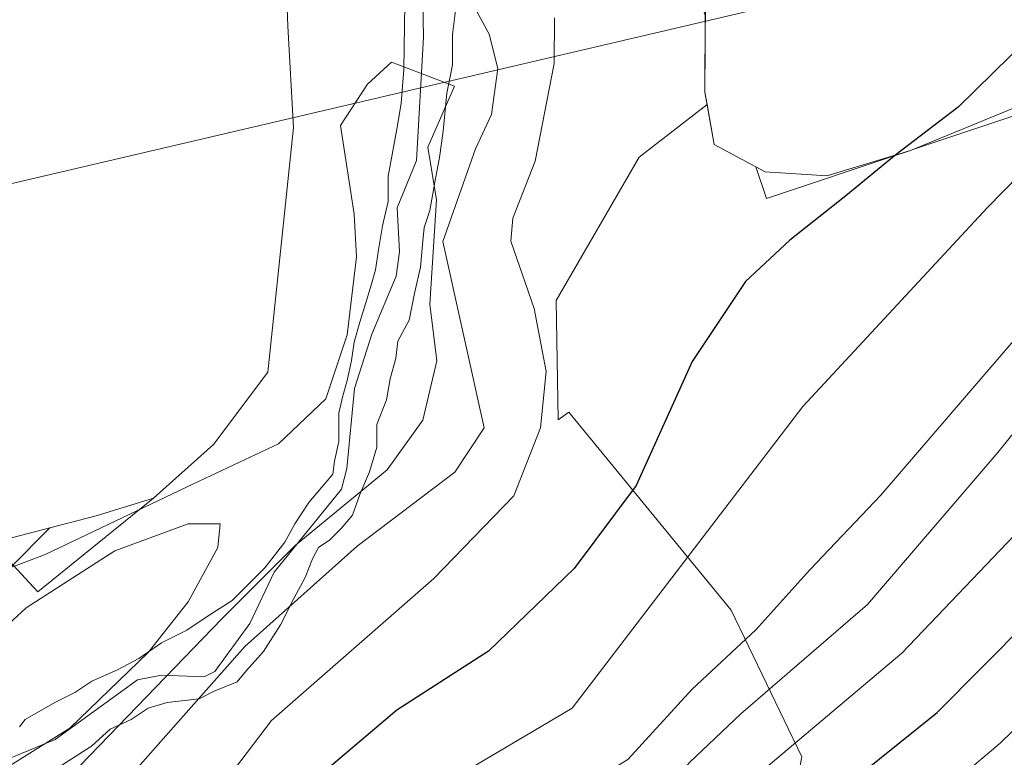
# Model space of a CAD drawing. Units: metres. Extents: x 620524 to 623961, y 4761880 to 4764255.
# Drawn here: x 620964 to 621074, y 4761961 to 4762044 of the extents above; entities that cross this region are included whole.
import ezdxf

# ---------------------------------------------------------------- set-up
doc = ezdxf.new("R2010")
doc.units = ezdxf.units.M
doc.header["$MEASUREMENT"] = 0
for name, color, linetype, lineweight in [('Arbolado forestal CxS', 92, 'Continuous', 0), ('Corriente natural Cxs', 4, 'Continuous', 13), ('Corriente natural lineal', 142, 'Continuous', 13), ('Curva de nivel maestra', 30, 'Continuous', 30), ('Curva de nivel normal', 30, 'Continuous', 0), ('Explotación a cielo abierto Cxs', 9, 'Continuous', 0), ('Pastizal CxS', 92, 'Continuous', 0), ('Suelo desnudo CxS', 253, 'Continuous', 0), ('Tendido', 6, 'Continuous', 0)]:
    doc.layers.add(name, color=color, linetype=linetype, lineweight=lineweight)

# ---------------------------------------------------------------- blocks, each defined once
blk = doc.blocks.new('*U16')
at = {"layer": 'Explotación a cielo abierto Cxs', "color": 9, "linetype": 'Continuous', "lineweight": 0}
for points in [[(621076.2198999999, 4762034.4189, 656.7008999999962), (621063.8998999996, 4762029.3189, 654.9005000000034), (621054.5099, 4762026.4889, 651.4416000000056), (621047.6098999997, 4762026.928900001, 650.2878000000055), (621041.9100000003, 4762029.9989, 650.2284999999974), (621040.8799999999, 4762035.848900001, 649.6291000000056), (621040.9199000001, 4762046.1489, 649.6362999999983)], [(620993.4199000001, 4762064.628900001, 637.6484000000055), (620994.1999000004, 4762043.2489, 639.2593000000053), (620994.8299000004, 4762031.9189, 638.4787999999971), (620991.9599000001, 4762004.5189, 643.8154999999971), (620985.8799000002, 4761996.438899999, 637.9939000000013), (620979.1500000004, 4761990.448899999, 638.5286999999954), (620966.2232999997, 4761979.965399999, 636.8236999999936), (620961.0999999996, 4761985.438899999, 636.4459000000061)]]:
    blk.add_polyline3d(points, dxfattribs=at)

msp = doc.modelspace()

# ---------------------------------------------------------------- linework, layer by layer
at = {"layer": 'Arbolado forestal CxS', "color": 92, "linetype": 'Continuous', "lineweight": 0, "extrusion": (-0.1479613316368739, -0.148854402158848, 0.9777268592496449), "elevation": -800101.6932484994, "flags": 128}
msp.add_lwpolyline([(-2916677.204590204, 3730275.2953919), (-2916677.204590205, 3730256.090256945)], dxfattribs=at)
at = {"layer": 'Arbolado forestal CxS', "color": 92, "linetype": 'Continuous', "lineweight": 0}
for points in [[(621041.1201, 4762034.487299999, 649.4226999999955), (621040.8800999997, 4762035.8499, 649.452900000004), (621040.9134999998, 4762044.472899999, 648.898199999996), (621036.1671000002, 4762058.712099999, 642.840200000006), (621030.5647999998, 4762075.5196, 637.2498999999953), (621028.5800999999, 4762073.969900001, 637.2489999999962), (621022.0800999999, 4762070.629899999, 636.6472999999969), (621018.2276999997, 4762069.4376, 634.0198999999993)], [(621012.1723999997, 4762068.012599999, 632.172900000005), (620995.5902000006, 4762065.021500001, 637.3021000000008), (620993.4200999998, 4762064.629899999, 637.3337000000029), (620993.8658999996, 4762052.4089, 637.6842000000033), (620994.2001, 4762043.2499, 637.4974999999977), (620994.8300999999, 4762031.9199, 638.1362999999983), (620991.9600999998, 4762004.519900001, 635.8009000000021), (620985.8800999997, 4761996.439900001, 635.3579000000027), (620979.1501000002, 4761990.449899999, 634.8929000000062), (620972.7401000002, 4761988.470100001, 634.1916000000056), (620967.5478999997, 4761987.1185, 634.3669999999984)], [(621041.1201, 4762034.487299999, 649.4226999999955), (621041.9101, 4762029.9999, 649.7673000000068), (621046.5752999998, 4762027.487199999, 649.5956000000006), (621047.7489, 4762023.966499999, 650.504700000005), (621062.9316999996, 4762029.027100001, 649.8698000000004), (621062.9702000003, 4762029.0397, 649.869000000006), (621063.9001000002, 4762029.319900001, 649.8516999999993), (621064.2681999998, 4762029.472300001, 649.8438000000025), (621067.7311000006, 4762030.626700001, 649.8086000000039), (621111.9641000004, 4762045.369700001, 660.6831999999995), (621143.6407000005, 4762055.9275, 669.7406000000046), (621145.1139000002, 4762056.418500001, 670.0369000000064), (621151.0060999999, 4762058.3827, 670.6052000000054), (621158.9787, 4762038.5855, 680.7054000000062), (621146.6854999998, 4762034.390699999, 678.7753999999986), (621147.3487999998, 4762025.767100001, 681.5402999999933), (621147.1001000004, 4762025.209899999, 681.6095999999961), (621146.9200999998, 4762019.6699, 683.3313999999956), (621148.6700999998, 4762004.1099, 691.5733000000037), (621149.8784999996, 4761989.836100001, 699.9970999999932), (621138.0849000001, 4761988.525900001, 694.1083000000071), (621128.2867000002, 4761986.558300001, 690.3806000000042), (621126.0151000004, 4761962.690099999, 701.7437000000064)], [(620954.3103, 4761973.801000001, 630.3362000000052), (620967.5478999997, 4761987.1185, 634.3669999999984), (620972.7401000002, 4761988.470100001, 634.1916000000056), (620979.1501000002, 4761990.449899999, 634.8929000000062), (620985.8800999997, 4761996.439900001, 635.3579000000027), (620991.9600999998, 4762004.519900001, 635.8009000000021), (620994.8300999999, 4762031.9199, 638.1362999999983), (620994.2001, 4762043.2499, 637.4974999999977), (620993.8658999996, 4762052.4089, 637.6842000000033)], [(621007.3436000004, 4762050.608200001, 632.3071999999956), (621007.1848999998, 4762038.384400001, 632.6147999999957), (621006.8674, 4762034.5744, 632.6469999999972), (621006.3910999997, 4762031.7169, 632.7464999999938), (621005.4386, 4762026.4781, 632.7458999999944), (621005.4386, 4762023.6206, 632.380799999999), (621004.8036000002, 4762020.921900001, 632.4177999999956), (621004.3273999998, 4762018.223099999, 632.4628999999986), (621004.0099, 4762016.000600001, 632.3206999999966), (621003.5335999997, 4762014.2544, 632.2161000000051), (621002.8986000001, 4762012.1906, 632.0678000000044), (621002.2636000002, 4762010.126900001, 631.9839999999967), (621001.6286000004, 4762007.9044, 631.9533999999985), (621001.3110999997, 4762005.840600001, 631.9087000000001), (621000.8349000001, 4762003.618100001, 631.954700000002), (621000.3585999999, 4762001.8718, 631.9881000000023), (620999.8823999995, 4761999.966800001, 631.8724999999977), (620999.8823999995, 4761997.903100001, 631.5007000000041), (620999.8823999995, 4761996.7918, 631.3582000000024), (620999.4061000004, 4761994.569300001, 631.2724000000017), (620999.2473999998, 4761993.1406, 631.1625000000058), (620996.5486000003, 4761989.965600001, 631.4122000000061), (620994.9611000001, 4761987.5843, 631.5359999999928), (620993.8498000001, 4761985.520600001, 631.3821000000025), (620991.6272999998, 4761982.663000001, 631.0455999999976), (620990.0398000004, 4761981.0755, 631.2069999999949), (620987.9760999996, 4761979.011800001, 631.0485000000045), (620985.2773000002, 4761977.265500001, 630.9784000000072), (620982.8960999995, 4761975.677999999, 630.7167000000045), (620980.0385999996, 4761974.249299999, 630.5795000000071), (620977.4985999997, 4761972.503000001, 630.1521000000066), (620975.1173, 4761971.232999999, 630.2577000000019), (620972.2598000001, 4761969.963, 630.3065999999963), (620970.3547999999, 4761968.693, 630.2798999999941), (620968.1322999997, 4761967.581800001, 630.4743000000017), (620964.7984999996, 4761965.6768, 630.453999999998), (620964.1634999998, 4761964.882999999, 630.266300000003)], [(620964.1634999998, 4761964.882999999, 630.266300000003), (620964.7984999996, 4761965.6768, 630.453999999998), (620968.1322999997, 4761967.581800001, 630.4743000000017), (620970.3547999999, 4761968.693, 630.2798999999941), (620972.2598000001, 4761969.963, 630.3065999999963), (620975.1173, 4761971.232999999, 630.2577000000019), (620977.4985999997, 4761972.503000001, 630.1521000000066), (620980.0385999996, 4761974.249299999, 630.5795000000071), (620982.8960999995, 4761975.677999999, 630.7167000000045), (620985.2773000002, 4761977.265500001, 630.9784000000072), (620987.9760999996, 4761979.011800001, 631.0485000000045), (620990.0398000004, 4761981.0755, 631.2069999999949), (620991.6272999998, 4761982.663000001, 631.0455999999976), (620993.8498000001, 4761985.520600001, 631.3821000000025), (620994.9611000001, 4761987.5843, 631.5359999999928), (620996.5486000003, 4761989.965600001, 631.4122000000061), (620999.2473999998, 4761993.1406, 631.1625000000058), (620999.4061000004, 4761994.569300001, 631.2724000000017), (620999.8823999995, 4761996.7918, 631.3582000000024), (620999.8823999995, 4761997.903100001, 631.5007000000041), (620999.8823999995, 4761999.966800001, 631.8724999999977), (621000.3585999999, 4762001.8718, 631.9881000000023), (621000.8349000001, 4762003.618100001, 631.954700000002), (621001.3110999997, 4762005.840600001, 631.9087000000001), (621001.6286000004, 4762007.9044, 631.9533999999985), (621002.2636000002, 4762010.126900001, 631.9839999999967), (621002.8986000001, 4762012.1906, 632.0678000000044), (621003.5335999997, 4762014.2544, 632.2161000000051), (621004.0099, 4762016.000600001, 632.3206999999966), (621004.3273999998, 4762018.223099999, 632.4628999999986), (621004.8036000002, 4762020.921900001, 632.4177999999956), (621005.4386, 4762023.6206, 632.380799999999), (621005.4386, 4762026.4781, 632.7458999999944), (621006.3910999997, 4762031.7169, 632.7464999999938), (621006.8674, 4762034.5744, 632.6469999999972), (621007.1848999998, 4762038.384400001, 632.6147999999957), (621007.3436000004, 4762050.608200001, 632.3071999999956)], [(620966.9151999997, 4761959.3268, 628.8171000000002), (620972.2068999996, 4761962.713400001, 628.6490999999951), (620974.3235999999, 4761964.6184, 628.869399999996), (620976.6518999999, 4761965.6768, 628.8294000000024), (620978.5569000002, 4761966.946799999, 628.7253999999957), (620980.6736000003, 4761967.581800001, 628.6886999999988), (620984.2719000002, 4761968.005100001, 628.8564000000042), (620985.9652000006, 4761968.8518, 628.9677999999985), (620988.5051999995, 4761969.9101, 629.3337000000029), (620989.5636, 4761971.1801, 629.5136000000057), (620991.4686000004, 4761973.296800001, 629.7486000000063), (620993.3735999997, 4761976.2601, 630.1465000000027), (620994.8552999999, 4761979.2235, 630.3701000000001), (620996.1253000004, 4761981.5518, 630.3047999999981), (620996.9719000002, 4761983.668500001, 630.2623000000021), (620997.6069, 4761984.9385, 630.2695999999996), (620998.8768999996, 4761985.7851, 630.2869999999966), (621000.1469000002, 4761987.0551, 630.2057000000059), (621001.4168999996, 4761988.536800001, 630.1594000000041), (621002.2636000002, 4761990.8651, 630.2170000000042), (621003.3219, 4761993.405200001, 630.3568999999989), (621004.1686000006, 4761996.1568, 630.5121999999974), (621004.1686000006, 4761998.696799999, 630.632500000007), (621005.2269000001, 4762001.4485, 630.654999999999), (621005.6503, 4762003.776799999, 630.6560000000027), (621006.2852999996, 4762006.1052, 630.5966999999946), (621006.4968999998, 4762008.010199999, 630.6067999999941), (621007.767, 4762010.338500001, 630.5283999999956), (621008.4019999999, 4762013.513499999, 630.7532000000066), (621009.0369999995, 4762016.2652, 630.9456999999966), (621009.2485999997, 4762018.805199999, 631.0834999999934), (621009.4603000004, 4762020.710200001, 631.1967000000004), (621010.0953000003, 4762022.6152, 631.2955999999976), (621010.7302999999, 4762026.2136, 631.4300999999978), (621011.1535999998, 4762028.5419, 631.4377999999997), (621011.5769999997, 4762031.505200001, 631.4018999999971), (621012.0003000004, 4762035.738600001, 631.454899999997), (621012.6353000002, 4762038.913600001, 631.5402000000031), (621012.6353000002, 4762042.3003, 631.626099999994), (621013.0586000001, 4762045.898600001, 631.6082000000024)], [(621013.0586000001, 4762045.898600001, 631.6082000000024), (621012.6353000002, 4762042.3003, 631.626099999994), (621012.6353000002, 4762038.913600001, 631.5402000000031), (621012.0003000004, 4762035.738600001, 631.454899999997), (621011.5769999997, 4762031.505200001, 631.4018999999971), (621011.1535999998, 4762028.5419, 631.4377999999997), (621010.7302999999, 4762026.2136, 631.4300999999978), (621010.0953000003, 4762022.6152, 631.2955999999976), (621009.4603000004, 4762020.710200001, 631.1967000000004), (621009.2485999997, 4762018.805199999, 631.0834999999934), (621009.0369999995, 4762016.2652, 630.9456999999966), (621008.4019999999, 4762013.513499999, 630.7532000000066), (621007.767, 4762010.338500001, 630.5283999999956), (621006.4968999998, 4762008.010199999, 630.6067999999941), (621006.2852999996, 4762006.1052, 630.5966999999946), (621005.6503, 4762003.776799999, 630.6560000000027), (621005.2269000001, 4762001.4485, 630.654999999999), (621004.1686000006, 4761998.696799999, 630.632500000007), (621004.1686000006, 4761996.1568, 630.5121999999974), (621003.3219, 4761993.405200001, 630.3568999999989), (621002.2636000002, 4761990.8651, 630.2170000000042), (621001.4168999996, 4761988.536800001, 630.1594000000041), (621000.1469000002, 4761987.0551, 630.2057000000059), (620998.8768999996, 4761985.7851, 630.2869999999966), (620997.6069, 4761984.9385, 630.2695999999996), (620996.9719000002, 4761983.668500001, 630.2623000000021), (620996.1253000004, 4761981.5518, 630.3047999999981), (620994.8552999999, 4761979.2235, 630.3701000000001), (620993.3735999997, 4761976.2601, 630.1465000000027), (620991.4686000004, 4761973.296800001, 629.7486000000063), (620989.5636, 4761971.1801, 629.5136000000057), (620988.5051999995, 4761969.9101, 629.3337000000029), (620985.9652000006, 4761968.8518, 628.9677999999985), (620984.2719000002, 4761968.005100001, 628.8564000000042), (620980.6736000003, 4761967.581800001, 628.6886999999988), (620978.5569000002, 4761966.946799999, 628.7253999999957), (620976.6518999999, 4761965.6768, 628.8294000000024), (620974.3235999999, 4761964.6184, 628.869399999996), (620972.2068999996, 4761962.713400001, 628.6490999999951), (620966.9151999997, 4761959.3268, 628.8171000000002)], [(621163.6009999998, 4761891.1886, 745.147100000002), (621070.8989000004, 4761889.534600001, 711.8748999999953), (621071.3066999996, 4761889.913899999, 711.9376000000047), (621051.7669000002, 4761902.031099999, 699.1955000000017), (621045.3000999996, 4761910.0263, 693.6276000000071), (621043.4732999997, 4761919.4323, 689.2428000000073), (621047.0047000004, 4761937.283299999, 681.4858999999997), (621051.7050999999, 4761961.506100001, 669.6450000000041), (621043.8243000006, 4761977.9033, 658.2727000000014), (621025.6366999998, 4762000.056500001, 639.7957000000024), (621024.4307000004, 4761999.2005, 638.8681999999973), (621024.2198999999, 4762012.5427, 640.3408000000054), (621033.4972999999, 4762028.577299999, 646.9456999999966), (621041.1201, 4762034.487299999, 649.4226999999955), (621041.9101, 4762029.9999, 649.7673000000068), (621046.5752999998, 4762027.487199999, 649.5956000000006), (621047.7489, 4762023.966499999, 650.504700000005), (621062.9316999996, 4762029.027100001, 649.8698000000004), (621062.9702000003, 4762029.0397, 649.869000000006), (621063.9001000002, 4762029.319900001, 649.8516999999993), (621064.2681999998, 4762029.472300001, 649.8438000000025), (621067.7311000006, 4762030.626700001, 649.8086000000039), (621111.9641000004, 4762045.369700001, 660.6831999999995)], [(621040.9134999998, 4762044.472899999, 648.898199999996), (621040.8800999997, 4762035.8499, 649.452900000004), (621041.1201, 4762034.487299999, 649.4226999999955), (621033.4972999999, 4762028.577299999, 646.9456999999966), (621024.2198999999, 4762012.5427, 640.3408000000054), (621024.4307000004, 4761999.2005, 638.8681999999973), (621025.6366999998, 4762000.056500001, 639.7957000000024), (621043.8243000006, 4761977.9033, 658.2727000000014), (621051.7050999999, 4761961.506100001, 669.6450000000041), (621047.0047000004, 4761937.283299999, 681.4858999999997)], [(621041.1201, 4762034.487299999, 649.4226999999955), (621033.4972999999, 4762028.577299999, 646.9456999999966), (621024.2198999999, 4762012.5427, 640.3408000000054), (621024.4307000004, 4761999.2005, 638.8681999999973), (621025.6366999998, 4762000.056500001, 639.7957000000024), (621043.8243000006, 4761977.9033, 658.2727000000014), (621051.7050999999, 4761961.506100001, 669.6450000000041), (621047.0047000004, 4761937.283299999, 681.4858999999997), (621043.4732999997, 4761919.4323, 689.2428000000073), (621045.3000999996, 4761910.0263, 693.6276000000071), (621051.7669000002, 4761902.031099999, 699.1955000000017), (621071.3066999996, 4761889.913899999, 711.9376000000047), (621070.8990000002, 4761889.534700001, 711.8748999999953)], [(621041.1201, 4762034.487299999, 649.4226999999955), (621033.4972999999, 4762028.577299999, 646.9456999999966), (621024.2198999999, 4762012.5427, 640.3408000000054), (621024.4307000004, 4761999.2005, 638.8681999999973), (621025.6366999998, 4762000.056500001, 639.7957000000024), (621043.8243000006, 4761977.9033, 658.2727000000014), (621051.7050999999, 4761961.506100001, 669.6450000000041), (621047.0047000004, 4761937.283299999, 681.4858999999997), (621043.4732999997, 4761919.4323, 689.2428000000073), (621045.3000999996, 4761910.0263, 693.6276000000071), (621051.7669000002, 4761902.031099999, 699.1955000000017), (621071.3066999996, 4761889.913899999, 711.9376000000047), (621070.8990000002, 4761889.534700001, 711.8748999999953)]]:
    msp.add_polyline3d(points, dxfattribs=at)
at = {"layer": 'Corriente natural Cxs', "color": 4, "linetype": 'Continuous', "lineweight": 13}
for points in [[(620964.1634999998, 4761964.882999999, 630.266300000003), (620964.7984999996, 4761965.6768, 630.453999999998), (620968.1322999997, 4761967.581800001, 630.4743000000017), (620970.3547999999, 4761968.693, 630.2798999999941), (620972.2598000001, 4761969.963, 630.3065999999963), (620975.1173, 4761971.232999999, 630.2577000000019), (620977.4985999997, 4761972.503000001, 630.1521000000066), (620980.0385999996, 4761974.249299999, 630.5795000000071), (620982.8960999995, 4761975.677999999, 630.7167000000045), (620985.2773000002, 4761977.265500001, 630.9784000000072), (620987.9760999996, 4761979.011800001, 631.0485000000045), (620990.0398000004, 4761981.0755, 631.2069999999949), (620991.6272999998, 4761982.663000001, 631.0455999999976), (620993.8498000001, 4761985.520600001, 631.3821000000025), (620994.9611000001, 4761987.5843, 631.5359999999928), (620996.5486000003, 4761989.965600001, 631.4122000000061), (620999.2473999998, 4761993.1406, 631.1625000000058), (620999.4061000004, 4761994.569300001, 631.2724000000017), (620999.8823999995, 4761996.7918, 631.3582000000024), (620999.8823999995, 4761997.903100001, 631.5007000000041), (620999.8823999995, 4761999.966800001, 631.8724999999977), (621000.3585999999, 4762001.8718, 631.9881000000023), (621000.8349000001, 4762003.618100001, 631.954700000002), (621001.3110999997, 4762005.840600001, 631.9087000000001), (621001.6286000004, 4762007.9044, 631.9533999999985), (621002.2636000002, 4762010.126900001, 631.9839999999967), (621002.8986000001, 4762012.1906, 632.0678000000044), (621003.5335999997, 4762014.2544, 632.2161000000051), (621004.0099, 4762016.000600001, 632.3206999999966), (621004.3273999998, 4762018.223099999, 632.4628999999986), (621004.8036000002, 4762020.921900001, 632.4177999999956), (621005.4386, 4762023.6206, 632.380799999999), (621005.4386, 4762026.4781, 632.7458999999944), (621006.3910999997, 4762031.7169, 632.7464999999938), (621006.8674, 4762034.5744, 632.6469999999972), (621007.1848999998, 4762038.384400001, 632.6147999999957), (621007.3436000004, 4762050.608200001, 632.3071999999956)], [(620964.1634999998, 4761964.882999999, 630.266300000003), (620964.7984999996, 4761965.6768, 630.453999999998), (620968.1322999997, 4761967.581800001, 630.4743000000017), (620970.3547999999, 4761968.693, 630.2798999999941), (620972.2598000001, 4761969.963, 630.3065999999963), (620975.1173, 4761971.232999999, 630.2577000000019), (620977.4985999997, 4761972.503000001, 630.1521000000066), (620980.0385999996, 4761974.249299999, 630.5795000000071), (620982.8960999995, 4761975.677999999, 630.7167000000045), (620985.2773000002, 4761977.265500001, 630.9784000000072), (620987.9760999996, 4761979.011800001, 631.0485000000045), (620990.0398000004, 4761981.0755, 631.2069999999949), (620991.6272999998, 4761982.663000001, 631.0455999999976), (620993.8498000001, 4761985.520600001, 631.3821000000025), (620994.9611000001, 4761987.5843, 631.5359999999928), (620996.5486000003, 4761989.965600001, 631.4122000000061), (620999.2473999998, 4761993.1406, 631.1625000000058), (620999.4061000004, 4761994.569300001, 631.2724000000017), (620999.8823999995, 4761996.7918, 631.3582000000024), (620999.8823999995, 4761997.903100001, 631.5007000000041), (620999.8823999995, 4761999.966800001, 631.8724999999977), (621000.3585999999, 4762001.8718, 631.9881000000023), (621000.8349000001, 4762003.618100001, 631.954700000002), (621001.3110999997, 4762005.840600001, 631.9087000000001), (621001.6286000004, 4762007.9044, 631.9533999999985), (621002.2636000002, 4762010.126900001, 631.9839999999967), (621002.8986000001, 4762012.1906, 632.0678000000044), (621003.5335999997, 4762014.2544, 632.2161000000051), (621004.0099, 4762016.000600001, 632.3206999999966), (621004.3273999998, 4762018.223099999, 632.4628999999986), (621004.8036000002, 4762020.921900001, 632.4177999999956), (621005.4386, 4762023.6206, 632.380799999999), (621005.4386, 4762026.4781, 632.7458999999944), (621006.3910999997, 4762031.7169, 632.7464999999938), (621006.8674, 4762034.5744, 632.6469999999972), (621007.1848999998, 4762038.384400001, 632.6147999999957), (621007.3436000004, 4762050.608200001, 632.3071999999956)], [(621013.0586000001, 4762045.898600001, 631.6082000000024), (621012.6353000002, 4762042.3003, 631.626099999994), (621012.6353000002, 4762038.913600001, 631.5402000000031), (621012.0003000004, 4762035.738600001, 631.454899999997), (621011.5769999997, 4762031.505200001, 631.4018999999971), (621011.1535999998, 4762028.5419, 631.4377999999997), (621010.7302999999, 4762026.2136, 631.4300999999978), (621010.0953000003, 4762022.6152, 631.2955999999976), (621009.4603000004, 4762020.710200001, 631.1967000000004), (621009.2485999997, 4762018.805199999, 631.0834999999934), (621009.0369999995, 4762016.2652, 630.9456999999966), (621008.4019999999, 4762013.513499999, 630.7532000000066), (621007.767, 4762010.338500001, 630.5283999999956), (621006.4968999998, 4762008.010199999, 630.6067999999941), (621006.2852999996, 4762006.1052, 630.5966999999946), (621005.6503, 4762003.776799999, 630.6560000000027), (621005.2269000001, 4762001.4485, 630.654999999999), (621004.1686000006, 4761998.696799999, 630.632500000007), (621004.1686000006, 4761996.1568, 630.5121999999974), (621003.3219, 4761993.405200001, 630.3568999999989), (621002.2636000002, 4761990.8651, 630.2170000000042), (621001.4168999996, 4761988.536800001, 630.1594000000041), (621000.1469000002, 4761987.0551, 630.2057000000059), (620998.8768999996, 4761985.7851, 630.2869999999966), (620997.6069, 4761984.9385, 630.2695999999996), (620996.9719000002, 4761983.668500001, 630.2623000000021), (620996.1253000004, 4761981.5518, 630.3047999999981), (620994.8552999999, 4761979.2235, 630.3701000000001), (620993.3735999997, 4761976.2601, 630.1465000000027), (620991.4686000004, 4761973.296800001, 629.7486000000063), (620989.5636, 4761971.1801, 629.5136000000057), (620988.5051999995, 4761969.9101, 629.3337000000029), (620985.9652000006, 4761968.8518, 628.9677999999985), (620984.2719000002, 4761968.005100001, 628.8564000000042), (620980.6736000003, 4761967.581800001, 628.6886999999988), (620978.5569000002, 4761966.946799999, 628.7253999999957), (620976.6518999999, 4761965.6768, 628.8294000000024), (620974.3235999999, 4761964.6184, 628.869399999996), (620972.2068999996, 4761962.713400001, 628.6490999999951), (620966.9151999997, 4761959.3268, 628.8171000000002)], [(621013.0586000001, 4762045.898600001, 631.6082000000024), (621012.6353000002, 4762042.3003, 631.626099999994), (621012.6353000002, 4762038.913600001, 631.5402000000031), (621012.0003000004, 4762035.738600001, 631.454899999997), (621011.5769999997, 4762031.505200001, 631.4018999999971), (621011.1535999998, 4762028.5419, 631.4377999999997), (621010.7302999999, 4762026.2136, 631.4300999999978), (621010.0953000003, 4762022.6152, 631.2955999999976), (621009.4603000004, 4762020.710200001, 631.1967000000004), (621009.2485999997, 4762018.805199999, 631.0834999999934), (621009.0369999995, 4762016.2652, 630.9456999999966), (621008.4019999999, 4762013.513499999, 630.7532000000066), (621007.767, 4762010.338500001, 630.5283999999956), (621006.4968999998, 4762008.010199999, 630.6067999999941), (621006.2852999996, 4762006.1052, 630.5966999999946), (621005.6503, 4762003.776799999, 630.6560000000027), (621005.2269000001, 4762001.4485, 630.654999999999), (621004.1686000006, 4761998.696799999, 630.632500000007), (621004.1686000006, 4761996.1568, 630.5121999999974), (621003.3219, 4761993.405200001, 630.3568999999989), (621002.2636000002, 4761990.8651, 630.2170000000042), (621001.4168999996, 4761988.536800001, 630.1594000000041), (621000.1469000002, 4761987.0551, 630.2057000000059), (620998.8768999996, 4761985.7851, 630.2869999999966), (620997.6069, 4761984.9385, 630.2695999999996), (620996.9719000002, 4761983.668500001, 630.2623000000021), (620996.1253000004, 4761981.5518, 630.3047999999981), (620994.8552999999, 4761979.2235, 630.3701000000001), (620993.3735999997, 4761976.2601, 630.1465000000027), (620991.4686000004, 4761973.296800001, 629.7486000000063), (620989.5636, 4761971.1801, 629.5136000000057), (620988.5051999995, 4761969.9101, 629.3337000000029), (620985.9652000006, 4761968.8518, 628.9677999999985), (620984.2719000002, 4761968.005100001, 628.8564000000042), (620980.6736000003, 4761967.581800001, 628.6886999999988), (620978.5569000002, 4761966.946799999, 628.7253999999957), (620976.6518999999, 4761965.6768, 628.8294000000024), (620974.3235999999, 4761964.6184, 628.869399999996), (620972.2068999996, 4761962.713400001, 628.6490999999951), (620966.9151999997, 4761959.3268, 628.8171000000002)]]:
    msp.add_polyline3d(points, dxfattribs=at)
at = {"layer": 'Corriente natural lineal', "color": 142, "linetype": 'Continuous', "lineweight": 13}
msp.add_polyline3d([(621013.8201000001, 4762067.1501, 632.3456000000006), (621009.1661, 4762053.775400001, 632.0005999999995), (621009.3728, 4762041.9932, 632.1006999999954), (621008.5769999997, 4762028.197899999, 631.804999999993), (621006.4374000002, 4762022.923599999, 631.8411000000051), (621006.7032000005, 4762017.9946, 631.3191999999982), (621006.3042000001, 4762015.281099999, 631.249800000005), (621003.5883, 4762008.7709, 631.3659000000043), (621001.6431999998, 4762002.727800001, 631.4679999999935), (621000.8060999997, 4761993.767300001, 630.8113000000012), (621000.2154999999, 4761991.4453, 630.7109999999957), (620992.676, 4761982.1645, 630.5721000000049), (620989.9435000002, 4761976.414899999, 630.0319000000018), (620986.0204999996, 4761971.039100001, 628.9994000000006), (620984.8191999998, 4761970.4494, 628.9633000000031), (620980.0494999997, 4761970.6347, 629.2397000000057), (620977.3793000003, 4761970.1271, 629.4361999999965), (620968.1551000001, 4761963.4617, 629.1156000000046), (620958.7611999996, 4761959.5801, 628.8197999999975), (620953.7192000002, 4761960.2236, 628.821299999996)], dxfattribs=at)
at = {"layer": 'Curva de nivel maestra', "color": 30, "linetype": 'Continuous', "lineweight": 30, "flags": 128}
for points, elevation in [([(621080.8916999997, 4762045.629899999), (621069.2300000006, 4762034.179), (621062.2846999997, 4762028.8873), (621056.6623000001, 4762024.257099999), (621050.3783999998, 4762019.296200001), (621045.4175000006, 4762014.665899999), (621039.4643999999, 4762005.736199999), (621033.1804999998, 4761991.845600001), (621026.2352, 4761982.585200001), (621016.6440000003, 4761973.3247), (621006.3914000001, 4761966.710100001), (620991.1777999997, 4761953.811699999), (620983.1671000002, 4761942.6227)], 649.9999999999999), ([(621004.4778000005, 4761888.3496), (621014.04, 4761920.0001), (621017.2599999999, 4761928.130100001), (621020.1100000005, 4761932.5001), (621024.9199999999, 4761936.440099999), (621032.4400000004, 4761939.9301), (621037.2300000006, 4761942.690099999), (621039.9500000002, 4761945.2501), (621044.9800000006, 4761950.800100001), (621056.2300000006, 4761957.920100001), (621066.8799999999, 4761966.4801), (621082.1399999997, 4761981.8301), (621094.2100000001, 4761994.950099999), (621103.7000000002, 4762004.620100001), (621118.6694999998, 4762020.1472)], 675)]:
    msp.add_lwpolyline(points, dxfattribs=dict(at, elevation=elevation))
at = {"layer": 'Curva de nivel normal', "color": 30, "linetype": 'Continuous', "lineweight": 0, "flags": 128}
for points, elevation in [([(621081.2640000005, 4762103.898), (621066.2226, 4762091.9619), (621051.3558, 4762083.996900001), (621036.0891000004, 4762070.319399999), (621018.3557000002, 4762063.1424), (621014.301, 4762060.286599999), (621011.4046999998, 4762056.958699999), (621012.0614, 4762050.970699999), (621016.7204, 4762042.348900001), (621017.7062999997, 4762038.515100001), (621016.9831999998, 4762033.374399999), (621015.1869000001, 4762029.533), (621011.5437000003, 4762019.1535), (621016.1738999998, 4761998.317600001), (621012.8666000003, 4761993.3566), (621001.9524999997, 4761985.088400001), (620989.3848000001, 4761973.843499999), (620966.2336999997, 4761947.7159)], 640), ([(621024.0251000002, 4762044.1691), (621024.0054000001, 4762039.0736), (621021.869, 4762028.137700001), (621019.3783999998, 4762021.7696), (621019.1535, 4762019.1819), (621021.7692, 4762011.654899999), (621023.1191999996, 4762004.601399999), (621022.4577000003, 4761998.317600001), (621019.4812000003, 4761990.7108), (621010.5515000002, 4761981.450300001), (620992.3613, 4761965.575300001), (620977.9414999997, 4761946.591399999)], 645), ([(621092.3079000004, 4762043.1645), (621072.4641000004, 4762022.923900001), (621051.8266000003, 4762000.698799999), (621026.0296999998, 4761966.964400001), (620999.8359000003, 4761951.486199999)], 655), ([(620954.7227999996, 4761979.506899999), (620966.9539999999, 4761984.091499999), (620983.6228, 4761992.029100001), (620993.1478000004, 4761996.527000001), (620998.4395000003, 4762001.554099999), (621000.8208, 4762008.697799999), (621001.8790999996, 4762017.429099999), (621001.6145000001, 4762022.191600001), (621000.0750000002, 4762032.144200001), (621003.1001000004, 4762036.761600001), (621005.7839000003, 4762039.228399999), (621012.8415999999, 4762036.5163), (621009.8432999998, 4762029.716399999), (621010.8289999999, 4762023.816299999), (621010.0811999999, 4762012.137399999), (621010.875, 4762005.7874), (621009.2874999996, 4761999.172800001), (621005.3186999997, 4761993.616599999), (620994.9999000002, 4761985.149900001), (620986.7977999998, 4761976.947799999), (620958.2878000002, 4761947.499700001)], 635), ([(621013.0537, 4761888.502499999), (621019.3399999999, 4761908.91), (621024.79, 4761922.58), (621028.4299999997, 4761928.430000001), (621033.3200000003, 4761932.17), (621040.5599999996, 4761936.76), (621048.25, 4761943.08), (621060.1600000003, 4761951.4), (621073.9000000004, 4761963.039999999), (621099.9299999997, 4761988.33), (621109.54, 4761998.310000001), (621117.2699999996, 4762005.779999999), (621134.5599999996, 4762022.930000001), (621143.8200000003, 4762030.449999999), (621149.9699999997, 4762035.180000001), (621150.3496000003, 4762035.4452)], 680), ([(621097.0703999996, 4762033.2426), (621060.5579000004, 4761990.776900001), (621052.6202999996, 4761982.442500001)], 660), ([(620995.142, 4761888.1829), (620999.0099999999, 4761900.029999999), (621004.6399999997, 4761918.52), (621009.3600000005, 4761930.550000001), (621014.5599999996, 4761939.350000001), (621017.8700000001, 4761942.52), (621023.1799999997, 4761943.869999999), (621032.04, 4761946.850000001), (621037.8300000001, 4761950.939999999), (621046.29, 4761959.09), (621062.9100000003, 4761973.100000001), (621086.54, 4761997.810000001), (621088.3989000004, 4761999.910300001), (621102.2297999999, 4762014.192600001)], 670), ([(621083.5766000003, 4762007.842599999), (621073.6547999998, 4761995.5394)], 665), ([(621073.6547999998, 4761995.5394), (621059.0599999996, 4761978.560000001), (621044.9100000003, 4761966.300000001), (621039.1299999999, 4761960.859999999), (621035.2300000006, 4761956.199999999), (621028.9000000004, 4761952.01), (621015.2699999996, 4761946.869999999), (621009.3300000001, 4761943.289999999), (621006.9900000002, 4761940.529999999), (620999.2400000002, 4761926.100000001), (620993.25, 4761909.939999999), (620989.8600000005, 4761900.109999999), (620986.4301000005, 4761888.0275)], 665), ([(620944.2366000004, 4761959.794399999), (620956.4501, 4761970.3861), (620964.9167, 4761978.191299999), (620974.8386000004, 4761984.541300001), (620983.0406999999, 4761987.584100001), (620986.6125999996, 4761987.584100001), (620986.3480000002, 4761984.938200001), (620983.0406999999, 4761978.852800001), (620978.5427999999, 4761973.164200001), (620969.8114999998, 4761964.6975), (620958.3021, 4761957.5538)], 630), ([(621052.6202999996, 4761982.442500001), (621046.5599999996, 4761975.710000001), (621039.4299999997, 4761969.060000001), (621032.2300000006, 4761961.220000001), (621023.2599999999, 4761955.689999999), (621010.4400000004, 4761950.460000001), (621002.2300000006, 4761945.41), (620998.9000000004, 4761941.699999999), (620995.5199999996, 4761935.869999999), (620993.1600000003, 4761932.27), (620991.6100000005, 4761928.52), (620989.5800000001, 4761923.710000001), (620985.0999999996, 4761911.859999999), (620978.04, 4761894.279999999), (620976.4959000006, 4761887.850199999)], 660)]:
    msp.add_lwpolyline(points, dxfattribs=dict(at, elevation=elevation))
at = {"layer": 'Explotación a cielo abierto Cxs', "color": 9, "linetype": 'Continuous', "lineweight": 0}
for points in [[(620993.4199000001, 4762064.628900001, 637.6484000000055), (620994.1999000004, 4762043.2489, 639.2593000000053), (620994.8299000004, 4762031.9189, 638.4787999999971), (620991.9599000001, 4762004.5189, 643.8154999999971), (620985.8799000002, 4761996.438899999, 637.9939000000013), (620979.1500000004, 4761990.448899999, 638.5286999999954), (620966.2232999997, 4761979.965399999, 636.8236999999936), (620961.0999999996, 4761985.438899999, 636.4459000000061)], [(621076.2198999999, 4762034.4189, 656.7008999999962), (621063.8998999996, 4762029.3189, 654.9005000000034), (621054.5099, 4762026.4889, 651.4416000000056), (621047.6098999997, 4762026.928900001, 650.2878000000055), (621041.9100000003, 4762029.9989, 650.2284999999974), (621040.8799999999, 4762035.848900001, 649.6291000000056), (621040.9199000001, 4762046.1489, 649.6362999999983)]]:
    msp.add_polyline3d(points, dxfattribs=at)
at = {"layer": 'Pastizal CxS', "color": 92, "linetype": 'Continuous', "lineweight": 0, "extrusion": (-0.1479613316368739, -0.148854402158848, 0.9777268592496449), "elevation": -800101.6932484994, "flags": 128}
msp.add_lwpolyline([(-2916677.204590204, 3730275.2953919), (-2916677.204590205, 3730256.090256945)], dxfattribs=at)
at = {"layer": 'Pastizal CxS', "color": 92, "linetype": 'Continuous', "lineweight": 0}
for points in [[(620961.1001000004, 4761985.439900001, 634.056899999996), (620967.5478999997, 4761987.1185, 634.3669999999984), (620954.3103, 4761973.801000001, 630.3362000000052)], [(620961.1001000004, 4761985.439900001, 634.056899999996), (620967.5478999997, 4761987.1185, 634.3669999999984)]]:
    msp.add_polyline3d(points, dxfattribs=at)
at = {"layer": 'Suelo desnudo CxS', "color": 253, "linetype": 'Continuous', "lineweight": 0}
for points in [[(621111.9641000004, 4762045.369700001, 660.6831999999995), (621067.7311000006, 4762030.626700001, 649.8086000000039), (621064.2681999998, 4762029.472300001, 649.8438000000025), (621063.9001000002, 4762029.319900001, 649.8516999999993), (621062.9702000003, 4762029.0397, 649.869000000006), (621062.9316999996, 4762029.027100001, 649.8698000000004), (621047.7489, 4762023.966499999, 650.504700000005), (621046.5752999998, 4762027.487199999, 649.5956000000006), (621041.9101, 4762029.9999, 649.7673000000068), (621041.1201, 4762034.487299999, 649.4226999999955), (621040.8800999997, 4762035.8499, 649.452900000004), (621040.9134999998, 4762044.472899999, 648.898199999996), (621036.1671000002, 4762058.712099999, 642.840200000006), (621030.5647999998, 4762075.5196, 637.2498999999953), (621028.5800999999, 4762073.969900001, 637.2489999999962), (621022.0800999999, 4762070.629899999, 636.6472999999969), (621018.2276999997, 4762069.4376, 634.0198999999993), (621018.7736000001, 4762074.897, 633.9465000000055), (621018.5619999999, 4762078.283700001, 633.2580000000017), (621018.3958000002, 4762079.613399999, 632.9814000000042), (621025.3800999997, 4762080.66, 636.3736000000063), (621027.5806, 4762084.472300001, 637.1073999999935), (621025.4751000004, 4762090.7883, 635.3956000000035), (621048.7231999999, 4762121.786499999, 638.7688999999956)], [(620954.1801000005, 4762091.989900001, 638.8892999999953), (620982.2701000003, 4762098.119899999, 639.0613000000012), (620986.7801000001, 4762100.649900001, 640.7874000000012), (620992.9232999999, 4762091.8961, 639.3562999999995), (620996.3800999997, 4762086.970000001, 639.5111000000034), (621003.1601, 4762077.33, 637.0522000000057), (621012.9715, 4762078.8005, 632.4404000000068), (621012.1723999997, 4762068.012599999, 632.172900000005), (620995.5902000006, 4762065.021500001, 637.3021000000008), (620993.4200999998, 4762064.629899999, 637.3337000000029), (620993.8658999996, 4762052.4089, 637.6842000000033), (620994.2001, 4762043.2499, 637.4974999999977), (620994.8300999999, 4762031.9199, 638.1362999999983), (620991.9600999998, 4762004.519900001, 635.8009000000021), (620985.8800999997, 4761996.439900001, 635.3579000000027), (620979.1501000002, 4761990.449899999, 634.8929000000062), (620972.7401000002, 4761988.470100001, 634.1916000000056), (620967.5478999997, 4761987.1185, 634.3669999999984), (620961.1001000004, 4761985.439900001, 634.056899999996)], [(621041.1201, 4762034.487299999, 649.4226999999955), (621040.8800999997, 4762035.8499, 649.452900000004), (621040.9134999998, 4762044.472899999, 648.898199999996), (621036.1671000002, 4762058.712099999, 642.840200000006), (621030.5647999998, 4762075.5196, 637.2498999999953), (621028.5800999999, 4762073.969900001, 637.2489999999962), (621022.0800999999, 4762070.629899999, 636.6472999999969), (621018.2276999997, 4762069.4376, 634.0198999999993)], [(621012.1723999997, 4762068.012599999, 632.172900000005), (620995.5902000006, 4762065.021500001, 637.3021000000008), (620993.4200999998, 4762064.629899999, 637.3337000000029), (620993.8658999996, 4762052.4089, 637.6842000000033), (620994.2001, 4762043.2499, 637.4974999999977), (620994.8300999999, 4762031.9199, 638.1362999999983), (620991.9600999998, 4762004.519900001, 635.8009000000021), (620985.8800999997, 4761996.439900001, 635.3579000000027), (620979.1501000002, 4761990.449899999, 634.8929000000062), (620972.7401000002, 4761988.470100001, 634.1916000000056), (620967.5478999997, 4761987.1185, 634.3669999999984)], [(621041.1201, 4762034.487299999, 649.4226999999955), (621041.9101, 4762029.9999, 649.7673000000068), (621046.5752999998, 4762027.487199999, 649.5956000000006), (621047.7489, 4762023.966499999, 650.504700000005), (621062.9316999996, 4762029.027100001, 649.8698000000004), (621062.9702000003, 4762029.0397, 649.869000000006), (621063.9001000002, 4762029.319900001, 649.8516999999993), (621064.2681999998, 4762029.472300001, 649.8438000000025), (621067.7311000006, 4762030.626700001, 649.8086000000039), (621111.9641000004, 4762045.369700001, 660.6831999999995), (621143.6407000005, 4762055.9275, 669.7406000000046), (621145.1139000002, 4762056.418500001, 670.0369000000064), (621151.0060999999, 4762058.3827, 670.6052000000054), (621158.9787, 4762038.5855, 680.7054000000062), (621146.6854999998, 4762034.390699999, 678.7753999999986), (621147.3487999998, 4762025.767100001, 681.5402999999933), (621147.1001000004, 4762025.209899999, 681.6095999999961), (621146.9200999998, 4762019.6699, 683.3313999999956), (621148.6700999998, 4762004.1099, 691.5733000000037), (621149.8784999996, 4761989.836100001, 699.9970999999932), (621138.0849000001, 4761988.525900001, 694.1083000000071), (621128.2867000002, 4761986.558300001, 690.3806000000042), (621126.0151000004, 4761962.690099999, 701.7437000000064)], [(620964.1634999998, 4761964.882999999, 630.266300000003), (620964.7984999996, 4761965.6768, 630.453999999998), (620968.1322999997, 4761967.581800001, 630.4743000000017), (620970.3547999999, 4761968.693, 630.2798999999941), (620972.2598000001, 4761969.963, 630.3065999999963), (620975.1173, 4761971.232999999, 630.2577000000019), (620977.4985999997, 4761972.503000001, 630.1521000000066), (620980.0385999996, 4761974.249299999, 630.5795000000071), (620982.8960999995, 4761975.677999999, 630.7167000000045), (620985.2773000002, 4761977.265500001, 630.9784000000072), (620987.9760999996, 4761979.011800001, 631.0485000000045), (620990.0398000004, 4761981.0755, 631.2069999999949), (620991.6272999998, 4761982.663000001, 631.0455999999976), (620993.8498000001, 4761985.520600001, 631.3821000000025), (620994.9611000001, 4761987.5843, 631.5359999999928), (620996.5486000003, 4761989.965600001, 631.4122000000061), (620999.2473999998, 4761993.1406, 631.1625000000058), (620999.4061000004, 4761994.569300001, 631.2724000000017), (620999.8823999995, 4761996.7918, 631.3582000000024), (620999.8823999995, 4761997.903100001, 631.5007000000041), (620999.8823999995, 4761999.966800001, 631.8724999999977), (621000.3585999999, 4762001.8718, 631.9881000000023), (621000.8349000001, 4762003.618100001, 631.954700000002), (621001.3110999997, 4762005.840600001, 631.9087000000001), (621001.6286000004, 4762007.9044, 631.9533999999985), (621002.2636000002, 4762010.126900001, 631.9839999999967), (621002.8986000001, 4762012.1906, 632.0678000000044), (621003.5335999997, 4762014.2544, 632.2161000000051), (621004.0099, 4762016.000600001, 632.3206999999966), (621004.3273999998, 4762018.223099999, 632.4628999999986), (621004.8036000002, 4762020.921900001, 632.4177999999956), (621005.4386, 4762023.6206, 632.380799999999), (621005.4386, 4762026.4781, 632.7458999999944), (621006.3910999997, 4762031.7169, 632.7464999999938), (621006.8674, 4762034.5744, 632.6469999999972), (621007.1848999998, 4762038.384400001, 632.6147999999957), (621007.3436000004, 4762050.608200001, 632.3071999999956)], [(620964.1634999998, 4761964.882999999, 630.266300000003), (620964.7984999996, 4761965.6768, 630.453999999998), (620968.1322999997, 4761967.581800001, 630.4743000000017), (620970.3547999999, 4761968.693, 630.2798999999941), (620972.2598000001, 4761969.963, 630.3065999999963), (620975.1173, 4761971.232999999, 630.2577000000019), (620977.4985999997, 4761972.503000001, 630.1521000000066), (620980.0385999996, 4761974.249299999, 630.5795000000071), (620982.8960999995, 4761975.677999999, 630.7167000000045), (620985.2773000002, 4761977.265500001, 630.9784000000072), (620987.9760999996, 4761979.011800001, 631.0485000000045), (620990.0398000004, 4761981.0755, 631.2069999999949), (620991.6272999998, 4761982.663000001, 631.0455999999976), (620993.8498000001, 4761985.520600001, 631.3821000000025), (620994.9611000001, 4761987.5843, 631.5359999999928), (620996.5486000003, 4761989.965600001, 631.4122000000061), (620999.2473999998, 4761993.1406, 631.1625000000058), (620999.4061000004, 4761994.569300001, 631.2724000000017), (620999.8823999995, 4761996.7918, 631.3582000000024), (620999.8823999995, 4761997.903100001, 631.5007000000041), (620999.8823999995, 4761999.966800001, 631.8724999999977), (621000.3585999999, 4762001.8718, 631.9881000000023), (621000.8349000001, 4762003.618100001, 631.954700000002), (621001.3110999997, 4762005.840600001, 631.9087000000001), (621001.6286000004, 4762007.9044, 631.9533999999985), (621002.2636000002, 4762010.126900001, 631.9839999999967), (621002.8986000001, 4762012.1906, 632.0678000000044), (621003.5335999997, 4762014.2544, 632.2161000000051), (621004.0099, 4762016.000600001, 632.3206999999966), (621004.3273999998, 4762018.223099999, 632.4628999999986), (621004.8036000002, 4762020.921900001, 632.4177999999956), (621005.4386, 4762023.6206, 632.380799999999), (621005.4386, 4762026.4781, 632.7458999999944), (621006.3910999997, 4762031.7169, 632.7464999999938), (621006.8674, 4762034.5744, 632.6469999999972), (621007.1848999998, 4762038.384400001, 632.6147999999957), (621007.3436000004, 4762050.608200001, 632.3071999999956)], [(621013.0586000001, 4762045.898600001, 631.6082000000024), (621012.6353000002, 4762042.3003, 631.626099999994), (621012.6353000002, 4762038.913600001, 631.5402000000031), (621012.0003000004, 4762035.738600001, 631.454899999997), (621011.5769999997, 4762031.505200001, 631.4018999999971), (621011.1535999998, 4762028.5419, 631.4377999999997), (621010.7302999999, 4762026.2136, 631.4300999999978), (621010.0953000003, 4762022.6152, 631.2955999999976), (621009.4603000004, 4762020.710200001, 631.1967000000004), (621009.2485999997, 4762018.805199999, 631.0834999999934), (621009.0369999995, 4762016.2652, 630.9456999999966), (621008.4019999999, 4762013.513499999, 630.7532000000066), (621007.767, 4762010.338500001, 630.5283999999956), (621006.4968999998, 4762008.010199999, 630.6067999999941), (621006.2852999996, 4762006.1052, 630.5966999999946), (621005.6503, 4762003.776799999, 630.6560000000027), (621005.2269000001, 4762001.4485, 630.654999999999), (621004.1686000006, 4761998.696799999, 630.632500000007), (621004.1686000006, 4761996.1568, 630.5121999999974), (621003.3219, 4761993.405200001, 630.3568999999989), (621002.2636000002, 4761990.8651, 630.2170000000042), (621001.4168999996, 4761988.536800001, 630.1594000000041), (621000.1469000002, 4761987.0551, 630.2057000000059), (620998.8768999996, 4761985.7851, 630.2869999999966), (620997.6069, 4761984.9385, 630.2695999999996), (620996.9719000002, 4761983.668500001, 630.2623000000021), (620996.1253000004, 4761981.5518, 630.3047999999981), (620994.8552999999, 4761979.2235, 630.3701000000001), (620993.3735999997, 4761976.2601, 630.1465000000027), (620991.4686000004, 4761973.296800001, 629.7486000000063), (620989.5636, 4761971.1801, 629.5136000000057), (620988.5051999995, 4761969.9101, 629.3337000000029), (620985.9652000006, 4761968.8518, 628.9677999999985), (620984.2719000002, 4761968.005100001, 628.8564000000042), (620980.6736000003, 4761967.581800001, 628.6886999999988), (620978.5569000002, 4761966.946799999, 628.7253999999957), (620976.6518999999, 4761965.6768, 628.8294000000024), (620974.3235999999, 4761964.6184, 628.869399999996), (620972.2068999996, 4761962.713400001, 628.6490999999951), (620966.9151999997, 4761959.3268, 628.8171000000002)], [(621013.0586000001, 4762045.898600001, 631.6082000000024), (621012.6353000002, 4762042.3003, 631.626099999994), (621012.6353000002, 4762038.913600001, 631.5402000000031), (621012.0003000004, 4762035.738600001, 631.454899999997), (621011.5769999997, 4762031.505200001, 631.4018999999971), (621011.1535999998, 4762028.5419, 631.4377999999997), (621010.7302999999, 4762026.2136, 631.4300999999978), (621010.0953000003, 4762022.6152, 631.2955999999976), (621009.4603000004, 4762020.710200001, 631.1967000000004), (621009.2485999997, 4762018.805199999, 631.0834999999934), (621009.0369999995, 4762016.2652, 630.9456999999966), (621008.4019999999, 4762013.513499999, 630.7532000000066), (621007.767, 4762010.338500001, 630.5283999999956), (621006.4968999998, 4762008.010199999, 630.6067999999941), (621006.2852999996, 4762006.1052, 630.5966999999946), (621005.6503, 4762003.776799999, 630.6560000000027), (621005.2269000001, 4762001.4485, 630.654999999999), (621004.1686000006, 4761998.696799999, 630.632500000007), (621004.1686000006, 4761996.1568, 630.5121999999974), (621003.3219, 4761993.405200001, 630.3568999999989), (621002.2636000002, 4761990.8651, 630.2170000000042), (621001.4168999996, 4761988.536800001, 630.1594000000041), (621000.1469000002, 4761987.0551, 630.2057000000059), (620998.8768999996, 4761985.7851, 630.2869999999966), (620997.6069, 4761984.9385, 630.2695999999996), (620996.9719000002, 4761983.668500001, 630.2623000000021), (620996.1253000004, 4761981.5518, 630.3047999999981), (620994.8552999999, 4761979.2235, 630.3701000000001), (620993.3735999997, 4761976.2601, 630.1465000000027), (620991.4686000004, 4761973.296800001, 629.7486000000063), (620989.5636, 4761971.1801, 629.5136000000057), (620988.5051999995, 4761969.9101, 629.3337000000029), (620985.9652000006, 4761968.8518, 628.9677999999985), (620984.2719000002, 4761968.005100001, 628.8564000000042), (620980.6736000003, 4761967.581800001, 628.6886999999988), (620978.5569000002, 4761966.946799999, 628.7253999999957), (620976.6518999999, 4761965.6768, 628.8294000000024), (620974.3235999999, 4761964.6184, 628.869399999996), (620972.2068999996, 4761962.713400001, 628.6490999999951), (620966.9151999997, 4761959.3268, 628.8171000000002)], [(620961.1001000004, 4761985.439900001, 634.056899999996), (620967.5478999997, 4761987.1185, 634.3669999999984)]]:
    msp.add_polyline3d(points, dxfattribs=at)
at = {"layer": 'Tendido', "color": 6, "linetype": 'Continuous', "lineweight": 0}
msp.add_polyline3d([(621145.8982999995, 4762068.3608, 668.3343000000023), (620923.4074999997, 4762016.319399999, 635.6355999999942), (620812.5099999999, 4761990.380000001, 673.1095999999961), (620805.0499999998, 4761988.08, 674.3427999999985), (620853.1793000001, 4761885.649800001, 636.2908000000025)], dxfattribs=at)

# ---------------------------------------------------------------- block references
at = {"layer": 'Explotación a cielo abierto Cxs', "color": 9, "linetype": 'Continuous', "lineweight": 0}
msp.add_blockref('*U16', (0, 0), dxfattribs=at)

doc.saveas('drawing.dxf')
